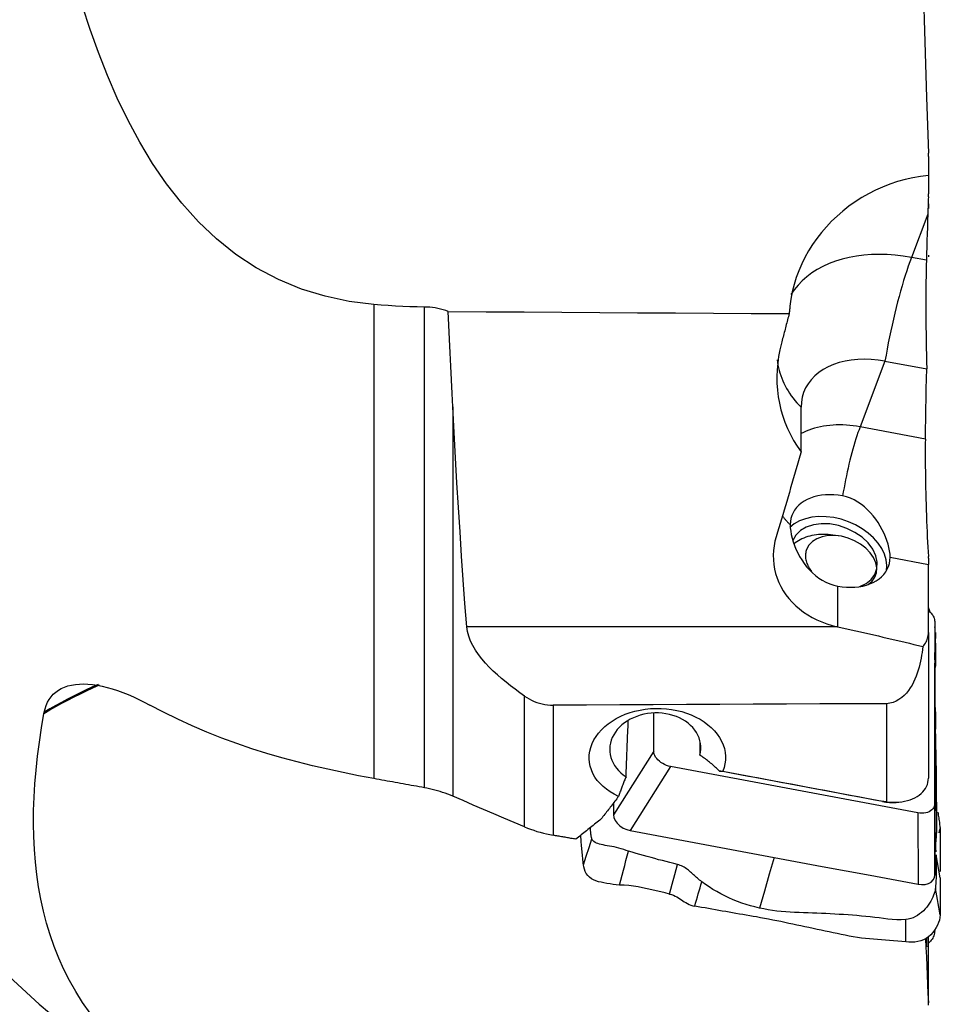
# Model space of a CAD drawing. Extents: x -28.8 to 56.1, y -41.7 to 52.1.
# Drawn here: x 18.8 to 40, y -26.7 to -4 of the extents above; entities that cross this region are included whole.
import ezdxf

# ---------------------------------------------------------------- set-up
doc = ezdxf.new("R2010")
doc.units = 0
doc.header["$MEASUREMENT"] = 0
doc.layers.add('1', color=4, linetype='CONTINUOUS')

msp = doc.modelspace()

# ---------------------------------------------------------------- linework, layer by layer
at = {"layer": '1'}
for p, q in [((39.776036, -7.610353), (39.776036, -8.032422)), ((39.761353, -8.503841), (39.384216, -9.49922)), ((39.728617, -9.56362), (39.384216, -9.49922)), ((27, -10.585937), (27, -21.513573)), ((28.161437, -21.724011), (28.161437, -10.642619)), ((38.774983, -11.890009), (38.201011, -13.404899)), ((38.774983, -11.890009), (39.736634, -12.069831)), ((28.8197, -12.943438), (28.8197, -21.921626)), ((36.842276, -13.979799), (36.842276, -12.951943)), ((39.705563, -13.686239), (38.201011, -13.404899)), ((37.706072, -15.916923), (37.575698, -15.899389)), ((38.894515, -16.411868), (39.776036, -16.576706)), ((39.776036, -16.435752), (39.776036, -16.576706)), ((39.776036, -18.146019), (39.776036, -16.576706)), ((37.686573, -18.015826), (37.686573, -17.075576)), ((39.920617, -17.889862), (39.920617, -22.08815)), ((39.920617, -17.889862), (39.923698, -18.853706)), ((37.678782, -18.014113), (29.138788, -18.014113)), ((39.776036, -18.146019), (39.776036, -21.50162)), ((39.923373, -18.752128), (39.923698, -18.606799)), ((30.466865, -22.623532), (30.466865, -19.609593)), ((31.13004, -19.821202), (31.13004, -22.81965)), ((38.809683, -19.786663), (38.809683, -22.048082)), ((33.446794, -20.877596), (33.446794, -20.012552)), ((33.446794, -20.877596), (32.519691, -22.352533)), ((34.50826, -20.684975), (34.50826, -20.972225)), ((33.833336, -21.234543), (32.906233, -22.70948)), ((39.534076, -22.300536), (33.833336, -21.234543)), ((38.717203, -22.041311), (34.956299, -21.338052)), ((38.733228, -22.03622), (38.717203, -22.041311)), ((39.090914, -22.055822), (39.133269, -22.050661)), ((39.920617, -22.08815), (39.923698, -23.737024)), ((39.534076, -22.300536), (39.537156, -23.94941)), ((39.776036, -26.694527), (39.776036, -25.159097))]:
    msp.add_line(p, q, dxfattribs=at)
for points in [[(39.530667, 1.887689, 0), (39.555483, 0.603814, 0), (39.584089, -0.679982, 0), (39.616222, -1.963704, 0), (39.651617, -3.247356, 0), (39.690012, -4.530945, 0), (39.731142, -5.814477, 0), (39.774744, -7.097956, 0)], [(27, -10.585937, 0), (26.430963, -10.513307, 0), (25.873675, -10.395541, 0), (25.328961, -10.229318, 0), (24.797826, -10.01095, 0), (24.290247, -9.742405, 0), (23.814841, -9.429482, 0), (23.370073, -9.074166, 0), (22.95424, -8.67881, 0), (22.570452, -8.251812, 0), (22.220058, -7.802237, 0), (21.899179, -7.332708, 0), (21.604569, -6.845427, 0), (21.33349, -6.342266, 0), (21.084495, -5.826835, 0), (20.857391, -5.304714, 0), (20.650062, -4.776749, 0), (20.460664, -4.243488, 0), (20.287697, -3.705396, 0)], [(39.776036, -7.171979, 0), (39.77601, -7.161403, 0), (39.77593, -7.150827, 0), (39.775799, -7.140251, 0), (39.775614, -7.129676, 0), (39.775377, -7.119101, 0), (39.775087, -7.108528, 0), (39.774744, -7.097956, 0)], [(39.776036, -7.171979, 0), (39.776036, -7.234604, 0), (39.776036, -7.297229, 0), (39.776036, -7.359853, 0), (39.776036, -7.422478, 0), (39.776036, -7.485103, 0), (39.776036, -7.547728, 0), (39.776036, -7.610353, 0)], [(39.776036, -7.610353, 0), (39.594908, -7.632037, 0), (39.41556, -7.663028, 0), (39.237969, -7.703206, 0), (39.06205, -7.752503, 0), (38.888725, -7.810623, 0), (38.719919, -7.876775, 0), (38.555726, -7.950645, 0), (38.396037, -8.032058, 0), (38.240825, -8.120966, 0), (38.090076, -8.217345, 0), (37.94429, -8.320847, 0), (37.804842, -8.430402, 0), (37.672041, -8.545561, 0), (37.545702, -8.666304, 0), (37.425782, -8.792593, 0), (37.312332, -8.924474, 0), (37.205422, -9.06198, 0), (37.106024, -9.2039, 0), (37.014722, -9.349358, 0), (36.931511, -9.498226, 0), (36.856372, -9.650415, 0), (36.789355, -9.806004, 0), (36.73062, -9.965065, 0), (36.680359, -10.127595, 0), (36.63909, -10.292599, 0), (36.607191, -10.459125, 0), (36.584793, -10.627196, 0)], [(39.774744, -8.106175, 0), (39.772786, -8.16273, 0), (39.770843, -8.219369, 0), (39.768914, -8.276093, 0), (39.767001, -8.332902, 0), (39.765103, -8.389797, 0), (39.76322, -8.446776, 0), (39.761353, -8.503841, 0)], [(39.774744, -8.106175, 0), (39.775086, -8.095628, 0), (39.775375, -8.085084, 0), (39.775612, -8.074544, 0), (39.775797, -8.064008, 0), (39.77593, -8.053475, 0), (39.776009, -8.042947, 0), (39.776036, -8.032422, 0)], [(39.774744, -8.26383, 0), (39.775085, -8.278731, 0), (39.775374, -8.293641, 0), (39.775612, -8.308559, 0), (39.775797, -8.323482, 0), (39.77593, -8.338409, 0), (39.776009, -8.35334, 0), (39.776036, -8.368272, 0)], [(39.761353, -8.503841, 0), (39.756457, -8.655236, 0), (39.751634, -8.806631, 0), (39.746883, -8.958028, 0), (39.742205, -9.109425, 0), (39.7376, -9.260822, 0), (39.733071, -9.412221, 0), (39.728617, -9.56362, 0)], [(39.384216, -9.49922, 0), (39.197641, -9.468615, 0), (39.011789, -9.446694, 0), (38.827384, -9.433544, 0), (38.645141, -9.429214, 0), (38.465767, -9.433722, 0), (38.28996, -9.447051, 0), (38.118401, -9.469148, 0), (37.951757, -9.499927, 0), (37.790675, -9.53927, 0), (37.63578, -9.587023, 0), (37.487674, -9.643001, 0), (37.346932, -9.706987, 0), (37.214099, -9.778733, 0), (37.089693, -9.857959, 0), (36.974196, -9.944357, 0), (36.868056, -10.037594, 0), (36.771686, -10.137306, 0), (36.685459, -10.243107, 0), (36.609712, -10.354585, 0)], [(39.384216, -9.49922, 0), (39.347736, -9.597813, 0), (39.311332, -9.70082, 0), (39.275081, -9.808025, 0), (39.239058, -9.919203, 0), (39.203339, -10.034122, 0), (39.167999, -10.15254, 0), (39.133112, -10.274211, 0), (39.09875, -10.398879, 0), (39.064987, -10.526283, 0), (39.031892, -10.656156, 0), (38.999535, -10.788227, 0), (38.967983, -10.922218, 0), (38.937303, -11.05785, 0), (38.907559, -11.194837, 0), (38.878814, -11.332894, 0), (38.851126, -11.471731, 0), (38.824555, -11.611057, 0), (38.799156, -11.75058, 0), (38.774983, -11.890009, 0)], [(39.776036, -9.445136, 0), (39.77601, -9.450977, 0), (39.77593, -9.456818, 0), (39.775799, -9.462659, 0), (39.775614, -9.4685, 0), (39.775377, -9.474341, 0), (39.775087, -9.480181, 0), (39.774744, -9.486021, 0)], [(39.728617, -9.56362, 0), (39.725482, -9.681203, 0), (39.722789, -9.80371, 0), (39.72054, -9.931111, 0), (39.718734, -10.063376, 0), (39.717371, -10.20055, 0), (39.716462, -10.34262, 0), (39.716017, -10.488898, 0), (39.71604, -10.637849, 0), (39.716523, -10.7893, 0), (39.717463, -10.943227, 0), (39.718862, -11.099653, 0), (39.720722, -11.258603, 0), (39.723046, -11.420056, 0), (39.72582, -11.582752, 0), (39.729016, -11.745429, 0), (39.732621, -11.907745, 0), (39.736634, -12.069831, 0)], [(28.161437, -10.642619, 0), (27.995202, -10.640151, 0), (27.829071, -10.635824, 0), (27.663045, -10.629626, 0), (27.497124, -10.621549, 0), (27.33131, -10.611582, 0), (27.165601, -10.599714, 0), (27, -10.585937, 0)], [(28.713541, -10.746939, 0), (28.655059, -10.726009, 0), (28.595829, -10.707293, 0), (28.535836, -10.69084, 0), (28.475063, -10.676699, 0), (28.41349, -10.664926, 0), (28.351149, -10.655618, 0), (28.288225, -10.648793, 0), (28.224921, -10.644458, 0), (28.161437, -10.642619, 0)], [(36.584793, -10.627196, 0), (36.582306, -10.651069, 0), (36.57982, -10.674943, 0), (36.577333, -10.698817, 0), (36.574847, -10.72269, 0), (36.57236, -10.746564, 0), (36.569873, -10.770438, 0), (36.567387, -10.794312, 0)], [(28.713541, -10.746939, 0), (29.58619, -10.752273, 0), (30.45884, -10.757515, 0), (31.33149, -10.762716, 0), (32.20414, -10.76793, 0), (33.07679, -10.773196, 0), (33.949439, -10.778478, 0), (34.822088, -10.78376, 0), (35.694738, -10.789039, 0), (36.567387, -10.794312, 0)], [(28.8197, -12.943438, 0), (28.804462, -12.633223, 0), (28.789241, -12.321813, 0), (28.774041, -12.009211, 0), (28.758866, -11.695419, 0), (28.743722, -11.380442, 0), (28.728612, -11.064281, 0), (28.713541, -10.746939, 0)], [(36.567387, -10.794312, 0), (36.558021, -10.83053, 0), (36.54865, -10.86673, 0), (36.539273, -10.902914, 0), (36.529891, -10.93908, 0), (36.520503, -10.975228, 0), (36.51111, -11.011359, 0), (36.501712, -11.047473, 0), (36.492308, -11.083569, 0), (36.482899, -11.119647, 0), (36.473485, -11.155707, 0), (36.464066, -11.191749, 0), (36.454641, -11.227774, 0), (36.445211, -11.26378, 0), (36.435776, -11.299769, 0), (36.426335, -11.335739, 0), (36.41689, -11.371692, 0), (36.407439, -11.407626, 0), (36.397983, -11.443542, 0), (36.388521, -11.47944, 0)], [(36.388521, -11.47944, 0), (36.352072, -11.632711, 0), (36.323475, -11.786171, 0), (36.302681, -11.939814, 0), (36.289641, -12.09363, 0), (36.284337, -12.247617, 0), (36.286898, -12.401779, 0), (36.297486, -12.556076, 0), (36.316159, -12.709618, 0), (36.342756, -12.860924, 0), (36.37719, -13.009833, 0), (36.419521, -13.156418, 0), (36.46982, -13.300675, 0), (36.528169, -13.442616, 0), (36.594801, -13.582286, 0), (36.669543, -13.718866, 0), (36.752047, -13.851438, 0), (36.842276, -13.979799, 0)], [(36.291806, -11.857691, 0), (36.299207, -11.9193, 0), (36.309094, -11.980736, 0), (36.321459, -12.041951, 0), (36.336293, -12.102894, 0), (36.353584, -12.163517, 0), (36.373317, -12.22377, 0), (36.395477, -12.283606, 0), (36.420046, -12.342976, 0), (36.447004, -12.401831, 0), (36.47633, -12.460126, 0), (36.507999, -12.517812, 0), (36.541986, -12.574843, 0), (36.578264, -12.631174, 0), (36.616804, -12.686758, 0), (36.657574, -12.741552, 0), (36.700542, -12.79551, 0), (36.745673, -12.84859, 0), (36.79293, -12.900748, 0), (36.842276, -12.951943, 0)], [(38.774983, -11.890009, 0), (38.615381, -11.865027, 0), (38.45687, -11.849937, 0), (38.300531, -11.844844, 0), (38.147434, -11.849783, 0), (37.998623, -11.864719, 0), (37.855116, -11.889551, 0), (37.717892, -11.924108, 0), (37.58789, -11.968156, 0), (37.465996, -12.021392, 0), (37.353044, -12.083454, 0), (37.249806, -12.153918, 0), (37.156986, -12.232301, 0), (37.075218, -12.318069, 0), (37.005062, -12.410635, 0), (36.946996, -12.509369, 0), (36.901417, -12.613594, 0), (36.868636, -12.722599, 0), (36.848877, -12.835639, 0), (36.842276, -12.951943, 0)], [(39.705563, -13.686239, 0), (39.709403, -13.45532, 0), (39.713446, -13.224403, 0), (39.717689, -12.993486, 0), (39.722132, -12.762571, 0), (39.726772, -12.531657, 0), (39.731607, -12.300743, 0), (39.736634, -12.069831, 0)], [(29.138788, -18.014113, 0), (29.097787, -17.47764, 0), (29.058183, -16.934369, 0), (29.019969, -16.384335, 0), (28.983139, -15.827573, 0), (28.947689, -15.264118, 0), (28.913617, -14.693983, 0), (28.880926, -14.117162, 0), (28.84962, -13.53365, 0), (28.8197, -12.943438, 0)], [(38.201011, -13.404899, 0), (38.121725, -13.391272, 0), (38.042573, -13.380063, 0), (37.963688, -13.371293, 0), (37.885203, -13.364976, 0), (37.807249, -13.361122, 0), (37.729958, -13.359738, 0), (37.65346, -13.360827, 0), (37.577884, -13.364386, 0), (37.503357, -13.37041, 0), (37.430005, -13.378888, 0), (37.35795, -13.389806, 0), (37.287315, -13.403146, 0), (37.218219, -13.418885, 0), (37.150777, -13.436997, 0), (37.085103, -13.457451, 0), (37.021308, -13.480213, 0), (36.959499, -13.505244, 0), (36.89978, -13.532503, 0), (36.842252, -13.561943, 0)], [(38.201011, -13.404899, 0), (38.176769, -13.470462, 0), (38.152581, -13.539041, 0), (38.128501, -13.610485, 0), (38.104582, -13.684634, 0), (38.080877, -13.761324, 0), (38.057439, -13.840384, 0), (38.03432, -13.92164, 0), (38.011571, -14.004909, 0), (37.989243, -14.090008, 0), (37.967386, -14.176747, 0), (37.946048, -14.264933, 0), (37.925276, -14.354371, 0), (37.905117, -14.444862, 0), (37.885615, -14.536204, 0), (37.866814, -14.628196, 0), (37.848756, -14.720632, 0), (37.83148, -14.813307, 0), (37.815025, -14.906015, 0), (37.799428, -14.99855, 0)], [(39.705563, -13.686239, 0), (39.704308, -13.779458, 0), (39.703472, -13.878515, 0), (39.703068, -13.982344, 0), (39.703094, -14.089939, 0), (39.703545, -14.201331, 0), (39.704422, -14.316531, 0), (39.70573, -14.435713, 0), (39.707459, -14.557941, 0), (39.709593, -14.681991, 0), (39.712117, -14.807371, 0), (39.71503, -14.934101, 0), (39.718332, -15.062252, 0), (39.722023, -15.191678, 0), (39.726065, -15.321054, 0), (39.730416, -15.449119, 0), (39.735068, -15.575764, 0), (39.740018, -15.701015, 0), (39.74527, -15.824876, 0), (39.750796, -15.946664, 0), (39.756533, -16.06499, 0), (39.762435, -16.178951, 0), (39.768505, -16.288741, 0), (39.774744, -16.394323, 0)], [(36.842276, -13.979799, 0), (36.812381, -14.08479, 0), (36.782448, -14.189573, 0), (36.752478, -14.294144, 0), (36.722472, -14.398503, 0), (36.692429, -14.502647, 0), (36.662351, -14.606576, 0), (36.632238, -14.710288, 0), (36.602091, -14.81378, 0), (36.571909, -14.917053, 0), (36.541693, -15.020104, 0), (36.511444, -15.122931, 0), (36.481162, -15.225534, 0), (36.450847, -15.32791, 0), (36.420501, -15.430058, 0), (36.390123, -15.531977, 0), (36.359714, -15.633665, 0), (36.329274, -15.73512, 0), (36.298804, -15.836342, 0), (36.268304, -15.937328, 0)], [(37.799428, -14.99855, 0), (37.699677, -14.982936, 0), (37.600607, -14.973505, 0), (37.502896, -14.970322, 0), (37.40721, -14.973408, 0), (37.314203, -14.982743, 0), (37.224511, -14.998263, 0), (37.138747, -15.019862, 0), (37.057495, -15.047391, 0), (36.981311, -15.080664, 0), (36.910717, -15.119453, 0), (36.846192, -15.163492, 0), (36.78818, -15.212482, 0), (36.737075, -15.266087, 0), (36.693227, -15.323941, 0), (36.656936, -15.385649, 0), (36.628449, -15.45079, 0), (36.607961, -15.518918, 0), (36.595612, -15.589568, 0), (36.591487, -15.662258, 0)], [(38.894515, -16.411868, 0), (38.891519, -16.340899, 0), (38.882619, -16.266628, 0), (38.867921, -16.189142, 0), (38.847439, -16.108625, 0), (38.82151, -16.026338, 0), (38.790508, -15.943475, 0), (38.754518, -15.860222, 0), (38.713497, -15.776726, 0), (38.667948, -15.694226, 0), (38.618173, -15.613567, 0), (38.564071, -15.53487, 0), (38.505442, -15.458361, 0), (38.442656, -15.385077, 0), (38.376079, -15.315983, 0), (38.305564, -15.251503, 0), (38.230748, -15.191994, 0), (38.151213, -15.138007, 0), (38.067768, -15.090788, 0), (37.981385, -15.051557, 0), (37.892009, -15.020683, 0), (37.799428, -14.99855, 0)], [(36.412461, -15.457011, 0), (36.420614, -15.468329, 0), (36.428912, -15.479595, 0), (36.437355, -15.490808, 0), (36.445942, -15.501966, 0), (36.454671, -15.51307, 0), (36.463543, -15.524118, 0), (36.472557, -15.535109, 0), (36.481711, -15.546043, 0), (36.491006, -15.556918, 0), (36.50044, -15.567733, 0), (36.510012, -15.578489, 0), (36.519723, -15.589183, 0), (36.52957, -15.599815, 0), (36.539554, -15.610385, 0), (36.549673, -15.62089, 0), (36.559926, -15.631331, 0), (36.570314, -15.641707, 0), (36.580834, -15.652016, 0), (36.591487, -15.662258, 0)], [(38.807488, -16.727123, 0), (38.817217, -16.602327, 0), (38.802399, -16.473209, 0), (38.763336, -16.342394, 0), (38.700822, -16.212538, 0), (38.616128, -16.086283, 0), (38.510974, -15.966192, 0), (38.387498, -15.854708, 0), (38.248209, -15.754095, 0), (38.095938, -15.666399, 0), (37.933779, -15.593401, 0), (37.765028, -15.536586, 0), (37.593115, -15.497107, 0), (37.421532, -15.475767, 0), (37.253768, -15.473, 0), (37.093231, -15.488862, 0), (36.943185, -15.52303, 0), (36.806677, -15.574811, 0), (36.686484, -15.643152, 0), (36.585047, -15.726664, 0)], [(38.192371, -17.088406, 0), (38.340837, -17.01832, 0), (38.459709, -16.922798, 0), (38.544179, -16.805706, 0), (38.590828, -16.671781, 0), (38.59777, -16.526441, 0), (38.564724, -16.375567, 0), (38.493026, -16.225263, 0), (38.385577, -16.08161, 0), (38.246725, -15.950421, 0), (38.082088, -15.837003, 0), (37.898327, -15.745944, 0), (37.702876, -15.68093, 0), (37.503643, -15.644591, 0), (37.308689, -15.638396, 0), (37.125903, -15.662597, 0), (36.962678, -15.716214, 0), (36.82562, -15.797078, 0), (36.720274, -15.901917, 0), (36.650901, -16.02649, 0)], [(36.591487, -15.662258, 0), (36.594311, -15.733661, 0), (36.602707, -15.809016, 0), (36.61658, -15.888101, 0), (36.635942, -15.970506, 0), (36.660538, -16.054754, 0), (36.690111, -16.139521, 0), (36.724699, -16.224531, 0), (36.764355, -16.309317, 0), (36.808744, -16.392653, 0), (36.857747, -16.47381, 0), (36.911577, -16.552655, 0), (36.97047, -16.628897, 0), (37.033976, -16.701418, 0), (37.101662, -16.769235, 0), (37.1736, -16.832049, 0), (37.250037, -16.889603, 0), (37.331222, -16.941475, 0), (37.416155, -16.986652, 0), (37.503691, -17.024169, 0), (37.593791, -17.053881, 0), (37.686573, -17.075576, 0)], [(37.575617, -15.899378, 0), (37.519519, -15.892806, 0), (37.46373, -15.888215, 0), (37.408372, -15.885614, 0), (37.353564, -15.885009, 0), (37.299427, -15.886401, 0), (37.246079, -15.889788, 0), (37.193634, -15.895161, 0), (37.142208, -15.902509, 0), (37.091912, -15.911817, 0), (37.042856, -15.923063, 0), (36.995146, -15.936224, 0), (36.948886, -15.95127, 0), (36.904178, -15.96817, 0), (36.861118, -15.986886, 0), (36.8198, -16.007377, 0), (36.780313, -16.0296, 0), (36.742745, -16.053505, 0), (36.707176, -16.07904, 0), (36.673684, -16.106151, 0)], [(36.268304, -15.937328, 0), (36.240092, -16.043524, 0), (36.219555, -16.15001, 0), (36.206602, -16.256776, 0), (36.201182, -16.363812, 0), (36.203399, -16.471145, 0), (36.21338, -16.578504, 0), (36.231006, -16.684327, 0), (36.25614, -16.788238, 0), (36.288761, -16.89026, 0), (36.328934, -16.990484, 0), (36.376743, -17.088773, 0), (36.43176, -17.184206, 0), (36.493528, -17.27589, 0), (36.561828, -17.363669, 0), (36.636685, -17.447585, 0), (36.718175, -17.527664, 0), (36.806225, -17.603675, 0), (36.899575, -17.674482, 0), (36.9977, -17.739823, 0), (37.100547, -17.799782, 0), (37.208164, -17.854333, 0), (37.320606, -17.903421, 0), (37.436931, -17.946583, 0), (37.556385, -17.9835, 0), (37.678782, -18.014113, 0)], [(38.388691, -17.041149, 0), (38.477955, -16.964382, 0), (38.541762, -16.87216, 0), (38.577836, -16.767774, 0), (38.584891, -16.654948, 0), (38.562673, -16.537708, 0), (38.511976, -16.420237, 0), (38.434608, -16.306726, 0), (38.333331, -16.201225, 0), (38.211758, -16.107499, 0), (38.074225, -16.028891, 0), (37.925641, -15.968207, 0), (37.771307, -15.927611, 0), (37.61673, -15.908552, 0), (37.467424, -15.91171, 0), (37.328717, -15.936972, 0), (37.205558, -15.983437, 0), (37.102341, -16.049447, 0), (37.022748, -16.132647, 0), (36.969621, -16.230069, 0)], [(36.969621, -16.230069, 0), (36.961163, -16.254785, 0), (36.954309, -16.280053, 0), (36.949072, -16.305823, 0), (36.945463, -16.332042, 0), (36.943488, -16.358659, 0), (36.943152, -16.38562, 0), (36.944455, -16.412872, 0), (36.947395, -16.44036, 0), (36.951965, -16.46803, 0), (36.958158, -16.495826, 0), (36.96596, -16.523692, 0), (36.975355, -16.551574, 0), (36.986326, -16.579414, 0), (36.99885, -16.607159, 0), (37.012902, -16.634752, 0), (37.028454, -16.662139, 0), (37.045475, -16.689264, 0), (37.063932, -16.716074, 0), (37.083786, -16.742515, 0)], [(37.686573, -17.075576, 0), (37.786324, -17.09119, 0), (37.885394, -17.100621, 0), (37.983105, -17.103804, 0), (38.078791, -17.100718, 0), (38.171798, -17.091383, 0), (38.26149, -17.075863, 0), (38.347255, -17.054264, 0), (38.428506, -17.026735, 0), (38.50469, -16.993462, 0), (38.575285, -16.954673, 0), (38.639809, -16.910634, 0), (38.697821, -16.861644, 0), (38.748926, -16.808039, 0), (38.792774, -16.750185, 0), (38.829065, -16.688477, 0), (38.857552, -16.623336, 0), (38.87804, -16.555208, 0), (38.890389, -16.484558, 0), (38.894515, -16.411868, 0)], [(39.776036, -16.435752, 0), (39.77602, -16.431223, 0), (39.775972, -16.426674, 0), (39.775892, -16.422104, 0), (39.77578, -16.417514, 0), (39.775636, -16.412903, 0), (39.77546, -16.408276, 0), (39.775253, -16.403635, 0), (39.775014, -16.398984, 0), (39.774744, -16.394323, 0)], [(39.772728, -17.638294, 0), (39.79694, -17.658029, 0), (39.819353, -17.678845, 0), (39.839826, -17.700607, 0), (39.858237, -17.723165, 0), (39.874469, -17.746367, 0), (39.888401, -17.770063, 0), (39.899911, -17.794069, 0), (39.908921, -17.818174, 0), (39.915397, -17.842255, 0), (39.919307, -17.866191, 0), (39.920617, -17.889862, 0)], [(39.813611, -17.673883, 0), (39.801087, -17.634087, 0), (39.788562, -17.59429, 0), (39.776038, -17.554494, 0)], [(30.466865, -19.609593, 0), (30.358417, -19.533115, 0), (30.251489, -19.454886, 0), (30.146355, -19.37483, 0), (30.04329, -19.292872, 0), (29.942538, -19.20889, 0), (29.844297, -19.122604, 0), (29.748907, -19.033801, 0), (29.657178, -18.942633, 0), (29.569977, -18.849332, 0), (29.487783, -18.753712, 0), (29.411344, -18.655376, 0), (29.34147, -18.55394, 0), (29.279017, -18.449064, 0), (29.225932, -18.341767, 0), (29.184057, -18.233309, 0), (29.154607, -18.123825, 0), (29.138788, -18.014113, 0)], [(37.678782, -18.014113, 0), (37.679894, -18.014359, 0), (37.681007, -18.014605, 0), (37.68212, -18.01485, 0), (37.683233, -18.015095, 0), (37.684346, -18.015339, 0), (37.68546, -18.015583, 0), (37.686573, -18.015826, 0)], [(37.686573, -18.015826, 0), (37.791167, -18.038721, 0), (37.895634, -18.061733, 0), (37.999969, -18.084859, 0), (38.104166, -18.108099, 0), (38.208221, -18.131451, 0), (38.312128, -18.154915, 0), (38.415883, -18.178489, 0), (38.519479, -18.202172, 0), (38.622912, -18.225963, 0), (38.726176, -18.249861, 0), (38.829268, -18.273864, 0), (38.93218, -18.297972, 0), (39.034909, -18.322182, 0), (39.137448, -18.346495, 0), (39.239794, -18.370908, 0), (39.341941, -18.395421, 0), (39.443883, -18.420032, 0), (39.545616, -18.44474, 0), (39.647135, -18.469543, 0)], [(39.647135, -18.469543, 0), (39.669195, -18.444657, 0), (39.68929, -18.41866, 0), (39.707295, -18.39174, 0), (39.723212, -18.363937, 0), (39.737071, -18.33523, 0), (39.748873, -18.305614, 0), (39.758586, -18.275099, 0), (39.766184, -18.243778, 0), (39.771641, -18.211755, 0), (39.774933, -18.179134, 0), (39.776036, -18.146019, 0)], [(39.928211, -18.038027, 0), (39.925813, -18.030407, 0), (39.923414, -18.022787, 0), (39.921016, -18.015167, 0)], [(39.942972, -18.142128, 0), (39.939748, -18.180355, 0), (39.937442, -18.221694, 0), (39.936022, -18.265847, 0), (39.935419, -18.31243, 0), (39.93547, -18.360853, 0), (39.935929, -18.410398, 0), (39.936491, -18.460273, 0), (39.937008, -18.510086, 0), (39.937461, -18.559786, 0), (39.937828, -18.609381, 0), (39.938077, -18.658884, 0), (39.938117, -18.708309, 0), (39.937833, -18.757669, 0), (39.937221, -18.806963, 0), (39.936469, -18.856163, 0), (39.935778, -18.905238, 0), (39.935293, -18.954166, 0)], [(39.647135, -18.469543, 0), (39.639137, -18.536232, 0), (39.629893, -18.603494, 0), (39.619251, -18.671315, 0), (39.607056, -18.739679, 0), (39.593154, -18.808571, 0), (39.577392, -18.877963, 0), (39.559649, -18.947566, 0), (39.539696, -19.017115, 0), (39.517275, -19.086421, 0), (39.492126, -19.155296, 0), (39.463989, -19.223553, 0), (39.432631, -19.29092, 0), (39.397902, -19.356674, 0), (39.359436, -19.420469, 0), (39.316818, -19.482028, 0), (39.269476, -19.540975, 0), (39.217053, -19.596469, 0), (39.159998, -19.646889, 0), (39.097903, -19.691497, 0), (39.030831, -19.729121, 0), (38.960349, -19.758009, 0), (38.886359, -19.777494, 0), (38.809683, -19.786663, 0)], [(39.923698, -18.776565, 0), (39.923698, -18.719977, 0), (39.923698, -18.663388, 0), (39.923698, -18.606799, 0)], [(39.923698, -21.295365, 0), (39.923698, -20.481479, 0), (39.923698, -19.667592, 0), (39.923698, -18.853706, 0)], [(39.937105, -19.976974, 0), (39.934404, -19.763141, 0), (39.931714, -19.549682, 0), (39.929034, -19.336597, 0), (39.926366, -19.123886, 0), (39.923709, -18.911549, 0)], [(19.396935, -20.009939, 0), (19.532675, -19.931242, 0), (19.670033, -19.853891, 0), (19.808985, -19.777901, 0), (19.949507, -19.703288, 0), (20.091575, -19.630068, 0), (20.235167, -19.558254, 0), (20.380257, -19.487862, 0), (20.526824, -19.418908, 0), (20.674842, -19.351407, 0)], [(19.401877, -19.983735, 0), (19.421541, -19.902543, 0), (19.447316, -19.826348, 0), (19.479177, -19.755102, 0), (19.517109, -19.688763, 0), (19.561207, -19.627366, 0), (19.611613, -19.57102, 0), (19.667956, -19.520276, 0), (19.729681, -19.475598, 0), (19.796825, -19.436887, 0), (19.869455, -19.404123, 0), (19.947693, -19.377288, 0), (20.03161, -19.356487, 0), (20.120391, -19.341991, 0), (20.21332, -19.333824, 0), (20.310378, -19.331845, 0), (20.411646, -19.336016, 0), (20.51724, -19.346345, 0), (20.627102, -19.362824, 0), (20.73993, -19.385209, 0), (20.854906, -19.413188, 0), (20.972101, -19.446625, 0), (21.091563, -19.485422, 0), (21.213341, -19.529541, 0), (21.336919, -19.578742, 0), (21.460867, -19.632336, 0), (21.584927, -19.690061, 0), (21.709175, -19.751856, 0), (21.833624, -19.817646, 0)], [(20.643244, -19.340826, 0), (20.499588, -19.406904, 0), (20.357313, -19.474354, 0), (20.216441, -19.543162, 0), (20.076993, -19.613314, 0), (19.938992, -19.684795, 0), (19.802458, -19.757593, 0), (19.667414, -19.831692, 0), (19.533882, -19.907079, 0), (19.401884, -19.98374, 0)], [(30.466865, -19.609593, 0), (30.52039, -19.64474, 0), (30.57556, -19.677064, 0), (30.632416, -19.706497, 0), (30.691096, -19.73298, 0), (30.751399, -19.756312, 0), (30.81295, -19.776242, 0), (30.875169, -19.792577, 0), (30.937983, -19.805271, 0), (31.001397, -19.814294, 0), (31.065414, -19.819615, 0), (31.13004, -19.821202, 0)], [(27, -21.513573, 0), (26.644713, -21.446708, 0), (26.290202, -21.375367, 0), (25.936553, -21.299055, 0), (25.583852, -21.217279, 0), (25.232193, -21.1295, 0), (24.881676, -21.035135, 0), (24.532403, -20.933597, 0), (24.184477, -20.8243, 0), (23.837999, -20.706651, 0), (23.492946, -20.58002, 0), (23.149692, -20.443985, 0), (22.810642, -20.299062, 0), (22.478315, -20.146249, 0), (22.152684, -19.985729, 0), (21.833624, -19.817646, 0)], [(38.809683, -19.786663, 0), (38.041719, -19.790139, 0), (37.273755, -19.793609, 0), (36.50579, -19.797075, 0), (35.737826, -19.800536, 0), (34.969862, -19.803992, 0), (34.201898, -19.807444, 0), (33.433933, -19.81089, 0), (32.665969, -19.814332, 0), (31.898005, -19.81777, 0), (31.13004, -19.821202, 0)], [(32.636645, -21.925295, 0), (32.538761, -21.87574, 0), (32.446494, -21.820766, 0), (32.36014, -21.760347, 0), (32.281256, -21.695485, 0), (32.21033, -21.626637, 0), (32.147416, -21.553733, 0), (32.092619, -21.4767, 0), (32.046702, -21.396543, 0), (32.010326, -21.314309, 0), (31.983448, -21.229985, 0), (31.966064, -21.143548, 0), (31.958461, -21.055674, 0), (31.960767, -20.967945, 0), (31.972845, -20.880492, 0), (31.994741, -20.793193, 0), (32.026378, -20.706789, 0), (32.067209, -20.622706, 0), (32.116921, -20.541248, 0), (32.17548, -20.462434, 0), (32.242778, -20.386593, 0), (32.317742, -20.314935, 0), (32.399606, -20.248052, 0), (32.488428, -20.185837, 0), (32.584175, -20.128426, 0), (32.685264, -20.076787, 0), (32.790762, -20.031295, 0), (32.900647, -19.99197, 0), (33.014925, -19.958851, 0), (33.132275, -19.932321, 0), (33.251262, -19.91272, 0), (33.37172, -19.900024, 0), (33.493577, -19.894228, 0), (33.616279, -19.895442, 0), (33.737719, -19.903655, 0), (33.857471, -19.918738, 0), (33.975551, -19.940651, 0), (34.091862, -19.969485, 0), (34.204705, -20.004867, 0), (34.312888, -20.046335, 0), (34.416377, -20.093794, 0), (34.515243, -20.147349, 0), (34.608538, -20.206573, 0), (34.694736, -20.270452, 0), (34.773664, -20.338776, 0), (34.845255, -20.411547, 0), (34.909283, -20.488606, 0), (34.964585, -20.568666, 0), (35.010736, -20.650947, 0), (35.047789, -20.735461, 0), (35.07561, -20.82225, 0), (35.093708, -20.91, 0), (35.101905, -20.997602, 0), (35.100285, -21.085069, 0), (35.088756, -21.172303, 0), (35.067476, -21.258445, 0), (35.036646, -21.342551, 0)], [(20.460664, -26.919866, 0), (20.287697, -26.67429, 0), (20.129826, -26.424613, 0), (19.986096, -26.170866, 0), (19.855631, -25.913066, 0), (19.737787, -25.651219, 0), (19.632022, -25.38527, 0), (19.538002, -25.115734, 0), (19.455477, -24.843374, 0), (19.383934, -24.568267, 0), (19.322824, -24.290268, 0), (19.271768, -24.009211, 0), (19.230421, -23.724958, 0), (19.198441, -23.437369, 0), (19.175484, -23.146308, 0), (19.161271, -22.851625, 0), (19.155604, -22.553161, 0), (19.158286, -22.250757, 0), (19.169121, -21.944252, 0), (19.187912, -21.633487, 0), (19.214492, -21.318304, 0), (19.248767, -20.998531, 0), (19.290655, -20.673995, 0), (19.340072, -20.344522, 0), (19.396935, -20.009939, 0)], [(19.396935, -20.009939, 0), (19.3973, -20.007914, 0), (19.397668, -20.00589, 0), (19.398038, -20.003869, 0), (19.398411, -20.001848, 0), (19.398787, -19.99983, 0), (19.399165, -19.997813, 0), (19.399545, -19.995798, 0), (19.399929, -19.993784, 0), (19.400314, -19.991772, 0), (19.400703, -19.989762, 0), (19.401094, -19.987753, 0), (19.401488, -19.985746, 0), (19.401884, -19.98374, 0)], [(34.50826, -20.972225, 0), (34.522776, -20.906247, 0), (34.530507, -20.8395, 0), (34.531367, -20.772813, 0), (34.525322, -20.706813, 0), (34.512421, -20.641416, 0), (34.492571, -20.576692, 0), (34.465969, -20.513583, 0), (34.432749, -20.452505, 0), (34.393282, -20.393965, 0), (34.347975, -20.338538, 0), (34.297074, -20.28644, 0), (34.240508, -20.237611, 0), (34.178562, -20.192397, 0), (34.112353, -20.151601, 0), (34.042195, -20.115361, 0), (33.96808, -20.083685, 0), (33.890219, -20.056699, 0), (33.8099, -20.034883, 0), (33.727868, -20.018378, 0), (33.643977, -20.007131, 0), (33.55845, -20.001234, 0), (33.472758, -20.000822, 0), (33.387601, -20.005823, 0), (33.302979, -20.016197, 0), (33.219012, -20.032002, 0), (33.136894, -20.05304, 0), (33.057562, -20.079029, 0), (32.981013, -20.109922, 0), (32.90757, -20.145626, 0), (32.837883, -20.18583, 0), (32.7729, -20.229955, 0), (32.712639, -20.277963, 0), (32.657109, -20.329841, 0), (32.606925, -20.385099, 0), (32.562889, -20.442807, 0), (32.52492, -20.502938, 0), (32.49308, -20.565519, 0), (32.467655, -20.629928, 0), (32.448963, -20.695371, 0), (32.437119, -20.761419, 0), (32.432072, -20.828198, 0), (32.433939, -20.895374, 0), (32.442668, -20.96167, 0), (32.458152, -21.026862, 0), (32.480437, -21.090947, 0), (32.509496, -21.153731, 0), (32.544833, -21.214068, 0), (32.586248, -21.271662, 0), (32.633637, -21.326416, 0), (32.687035, -21.37824, 0), (32.745568, -21.426213, 0), (32.808656, -21.469928, 0)], [(32.808656, -21.469928, 0), (32.811305, -21.40272, 0), (32.813962, -21.335459, 0), (32.816625, -21.268145, 0), (32.819296, -21.20078, 0), (32.821975, -21.133363, 0), (32.82466, -21.065896, 0), (32.827352, -20.99838, 0), (32.830052, -20.930814, 0), (32.832758, -20.863201, 0), (32.835472, -20.79554, 0), (32.838192, -20.727832, 0), (32.840919, -20.660078, 0), (32.843654, -20.592279, 0), (32.846395, -20.524436, 0), (32.849143, -20.456549, 0), (32.851898, -20.388619, 0), (32.854659, -20.320646, 0), (32.857428, -20.252632, 0), (32.860203, -20.184577, 0)], [(39.937142, -19.978221, 0), (39.937883, -20.067123, 0), (39.938107, -20.156384, 0), (39.937232, -20.245901, 0), (39.935849, -20.335779, 0), (39.935131, -20.426215, 0), (39.935849, -20.517329, 0), (39.938218, -20.609122, 0), (39.940704, -20.701363, 0), (39.94302, -20.794002, 0), (39.945159, -20.887037, 0), (39.947127, -20.980465, 0), (39.948934, -21.074285, 0), (39.950584, -21.168494, 0), (39.95207, -21.263088, 0), (39.953373, -21.35806, 0), (39.954371, -21.45339, 0), (39.954874, -21.549047, 0), (39.954915, -21.644814, 0), (39.955193, -21.739006, 0), (39.955794, -21.831071, 0), (39.956622, -21.92095, 0), (39.957649, -22.008555, 0), (39.95885, -22.093795, 0), (39.960165, -22.176559, 0), (39.961513, -22.256731, 0)], [(33.833336, -21.234543, 0), (33.786666, -21.223723, 0), (33.740743, -21.208928, 0), (33.696197, -21.19038, 0), (33.653652, -21.168306, 0), (33.613703, -21.143032, 0), (33.576939, -21.114954, 0), (33.543941, -21.08447, 0), (33.515172, -21.052014, 0), (33.491013, -21.018058, 0), (33.471843, -20.983088, 0), (33.457996, -20.947728, 0), (33.449612, -20.912437, 0), (33.446794, -20.877596, 0)], [(34.956299, -21.338052, 0), (34.935809, -21.316948, 0), (34.914941, -21.29602, 0), (34.893703, -21.275273, 0), (34.8721, -21.254713, 0), (34.850137, -21.234344, 0), (34.82782, -21.214173, 0), (34.805154, -21.194205, 0), (34.782147, -21.174444, 0), (34.758803, -21.154896, 0), (34.73513, -21.135566, 0), (34.711132, -21.11646, 0), (34.686817, -21.097581, 0), (34.662191, -21.078936, 0), (34.637259, -21.060528, 0), (34.612029, -21.042363, 0), (34.586508, -21.024446, 0), (34.560701, -21.006781, 0), (34.534616, -20.989372, 0), (34.50826, -20.972225, 0)], [(39.923698, -23.737024, 0), (39.923698, -22.923137, 0), (39.923698, -22.109251, 0), (39.923698, -21.295365, 0)], [(39.961513, -22.256731, 0), (39.948908, -21.936276, 0), (39.936303, -21.61582, 0), (39.923698, -21.295365, 0)], [(28.161437, -21.724011, 0), (28.100318, -21.712995, 0), (28.039199, -21.701972, 0), (27.978078, -21.690942, 0), (27.916956, -21.679906, 0), (27.855833, -21.668863, 0), (27.794709, -21.657814, 0), (27.733583, -21.646758, 0), (27.672457, -21.635696, 0), (27.611329, -21.624626, 0), (27.550201, -21.613551, 0), (27.489071, -21.602468, 0), (27.427941, -21.59138, 0), (27.366809, -21.580284, 0), (27.305677, -21.569182, 0), (27.244543, -21.558073, 0), (27.183409, -21.546958, 0), (27.122273, -21.535837, 0), (27.061137, -21.524708, 0), (27, -21.513573, 0)], [(32.808656, -21.469928, 0), (32.798716, -21.493625, 0), (32.788866, -21.517375, 0), (32.779108, -21.541173, 0), (32.769442, -21.565017, 0), (32.75987, -21.588901, 0), (32.750394, -21.612821, 0), (32.741016, -21.636774, 0), (32.731737, -21.660756, 0), (32.722559, -21.684763, 0), (32.713483, -21.70879, 0), (32.704511, -21.732833, 0), (32.695644, -21.75689, 0), (32.686884, -21.780954, 0), (32.678232, -21.805024, 0), (32.669689, -21.829093, 0), (32.661258, -21.853159, 0), (32.65294, -21.877218, 0), (32.644735, -21.901264, 0), (32.636645, -21.925295, 0)], [(34.956299, -21.338052, 0), (34.960681, -21.338328, 0), (34.965046, -21.3386, 0), (34.969394, -21.338867, 0), (34.973725, -21.33913, 0), (34.97804, -21.339388, 0), (34.982337, -21.339643, 0), (34.986618, -21.339893, 0), (34.990882, -21.340138, 0), (34.995128, -21.340379, 0), (34.999358, -21.340616, 0), (35.00357, -21.340849, 0), (35.007766, -21.341077, 0), (35.011944, -21.3413, 0), (35.016104, -21.34152, 0), (35.020248, -21.341735, 0), (35.024373, -21.341945, 0), (35.028482, -21.342151, 0), (35.032573, -21.342353, 0), (35.036646, -21.342551, 0)], [(35.036646, -21.342551, 0), (35.235034, -21.379649, 0), (35.432999, -21.416683, 0), (35.630541, -21.453651, 0), (35.82766, -21.490555, 0), (36.024355, -21.527393, 0), (36.220625, -21.564166, 0), (36.41647, -21.600873, 0), (36.611889, -21.637515, 0), (36.806882, -21.674092, 0), (37.001448, -21.710602, 0), (37.195586, -21.747047, 0), (37.389296, -21.783426, 0), (37.582577, -21.819738, 0), (37.775429, -21.855985, 0), (37.967851, -21.892165, 0), (38.159842, -21.928278, 0), (38.351402, -21.964326, 0), (38.542531, -22.000306, 0), (38.733228, -22.03622, 0)], [(38.809683, -22.048082, 0), (38.881841, -22.055346, 0), (38.953592, -22.058876, 0), (39.024842, -22.058631, 0), (39.094581, -22.054599, 0), (39.162367, -22.046844, 0), (39.228133, -22.035401, 0), (39.291862, -22.020252, 0), (39.353101, -22.001457, 0), (39.411081, -21.979255, 0), (39.465505, -21.953797, 0), (39.516425, -21.925085, 0), (39.563772, -21.89309, 0), (39.606964, -21.858176, 0), (39.645495, -21.820735, 0), (39.679301, -21.780907, 0), (39.708367, -21.738695, 0), (39.732553, -21.694149, 0), (39.751552, -21.647816, 0), (39.765118, -21.600271, 0), (39.773295, -21.551544, 0), (39.776036, -21.50162, 0)], [(28.8197, -21.921626, 0), (28.761248, -21.897362, 0), (28.702242, -21.874279, 0), (28.642977, -21.852488, 0), (28.583529, -21.832001, 0), (28.523867, -21.81279, 0), (28.463992, -21.794843, 0), (28.403905, -21.778153, 0), (28.343607, -21.762721, 0), (28.283097, -21.748551, 0), (28.222374, -21.735647, 0), (28.161437, -21.724011, 0)], [(14.879901, -21.874097, 0), (15.467709, -22.602148, 0), (16.066223, -23.321157, 0), (16.674699, -24.031862, 0), (17.296028, -24.731397, 0), (17.934685, -25.415198, 0), (18.595297, -26.077816, 0), (19.283007, -26.712322, 0), (20.004049, -27.308767, 0), (20.764197, -27.854444, 0), (21.567432, -28.33453, 0), (22.4137, -28.734478, 0), (23.296537, -29.045254, 0), (24.206175, -29.265844, 0), (25.131711, -29.405022, 0), (26.063698, -29.481503, 0), (27, -29.5, 0)], [(30.466865, -22.623532, 0), (30.231456, -22.523462, 0), (29.99608, -22.423326, 0), (29.760737, -22.323122, 0), (29.525427, -22.222851, 0), (29.290151, -22.122512, 0), (29.054908, -22.022104, 0), (28.8197, -21.921626, 0)], [(32.636645, -21.925295, 0), (32.615481, -21.952929, 0), (32.594319, -21.980524, 0), (32.57316, -22.008082, 0), (32.552004, -22.0356, 0), (32.53085, -22.063081, 0), (32.509699, -22.090523, 0), (32.48855, -22.117926, 0), (32.467405, -22.145291, 0), (32.446262, -22.172617, 0), (32.425122, -22.199904, 0), (32.403985, -22.227153, 0), (32.382851, -22.254363, 0), (32.36172, -22.281535, 0), (32.340592, -22.308667, 0), (32.319467, -22.335761, 0), (32.298346, -22.362815, 0), (32.277227, -22.389831, 0), (32.256111, -22.416807, 0), (32.234999, -22.443745, 0)], [(32.519691, -22.076244, 0), (32.519691, -22.16834, 0), (32.519691, -22.260436, 0), (32.519691, -22.352533, 0)], [(38.717203, -22.041311, 0), (38.737398, -22.044932, 0), (38.757584, -22.048241, 0), (38.777752, -22.051235, 0), (38.797894, -22.053915, 0), (38.818001, -22.056278, 0), (38.838064, -22.058323, 0), (38.858074, -22.060051, 0), (38.878022, -22.061459, 0), (38.8979, -22.062548, 0), (38.9177, -22.063317, 0), (38.937411, -22.063765, 0), (38.957027, -22.063892, 0), (38.976538, -22.063699, 0), (38.995935, -22.063185, 0), (39.015211, -22.062351, 0), (39.034356, -22.061197, 0), (39.053364, -22.059723, 0), (39.072224, -22.057931, 0), (39.090929, -22.05582, 0)], [(38.733228, -22.03622, 0), (38.744091, -22.038214, 0), (38.754975, -22.040107, 0), (38.765877, -22.0419, 0), (38.7768, -22.043594, 0), (38.787741, -22.045188, 0), (38.798703, -22.046684, 0), (38.809683, -22.048082, 0)], [(39.920617, -22.08815, 0), (39.917776, -22.121988, 0), (39.909346, -22.154232, 0), (39.89547, -22.184443, 0), (39.8763, -22.21219, 0), (39.852124, -22.237089, 0), (39.823333, -22.25878, 0), (39.790319, -22.276908, 0), (39.753551, -22.29122, 0), (39.713578, -22.301537, 0), (39.670961, -22.307686, 0), (39.626462, -22.309562, 0), (39.58067, -22.307174, 0), (39.534076, -22.300536, 0)], [(32.234999, -22.443745, 0), (32.204168, -22.468567, 0), (32.173339, -22.493356, 0), (32.142512, -22.518111, 0), (32.111686, -22.542834, 0), (32.080862, -22.567522, 0), (32.050039, -22.592178, 0), (32.019219, -22.6168, 0), (31.9884, -22.641388, 0), (31.957583, -22.665943, 0), (31.926768, -22.690464, 0), (31.895955, -22.714952, 0), (31.865144, -22.739406, 0), (31.834335, -22.763826, 0), (31.803528, -22.788213, 0), (31.772724, -22.812566, 0), (31.741921, -22.836885, 0), (31.711121, -22.861171, 0), (31.680323, -22.885422, 0), (31.649527, -22.90964, 0)], [(32.519691, -22.352533, 0), (32.52819, -22.413485, 0), (32.55553, -22.478942, 0), (32.60258, -22.544178, 0), (32.667049, -22.603711, 0), (32.743684, -22.652691, 0), (32.825625, -22.688148, 0), (32.906233, -22.70948, 0)], [(39.961513, -22.256731, 0), (39.962485, -22.31377, 0), (39.963406, -22.36936, 0), (39.964242, -22.423499, 0), (39.964809, -22.476153, 0), (39.965016, -22.527177, 0), (39.96486, -22.576535, 0), (39.964317, -22.624216, 0), (39.963363, -22.670204, 0), (39.961992, -22.714469, 0), (39.960201, -22.756985, 0), (39.958, -22.797737, 0), (39.955404, -22.836713, 0), (39.952448, -22.873905, 0), (39.949176, -22.909305, 0), (39.945646, -22.942932, 0), (39.941931, -22.974756, 0), (39.938121, -23.004714, 0), (39.934305, -23.033281, 0)], [(40.045961, -22.639917, 0), (40.044911, -22.609713, 0), (40.042832, -22.578936, 0), (40.039863, -22.547641, 0), (40.036144, -22.515882, 0), (40.031812, -22.483713, 0), (40.027008, -22.451221, 0), (40.021849, -22.418611, 0), (40.016414, -22.385935, 0), (40.010777, -22.353222, 0), (40.005013, -22.320499, 0), (39.999198, -22.287796, 0)], [(30.466865, -22.623532, 0), (30.538407, -22.652863, 0), (30.610529, -22.68031, 0), (30.683228, -22.705882, 0), (30.756502, -22.729589, 0), (30.830378, -22.751442, 0), (30.904933, -22.771438, 0), (30.979922, -22.789516, 0), (31.055054, -22.805609, 0), (31.13004, -22.81965, 0)], [(32.021759, -22.903142, 0), (32.017993, -22.890367, 0), (32.014441, -22.876878, 0), (32.011174, -22.862468, 0), (32.008157, -22.847284, 0), (32.005396, -22.831328, 0), (32.002895, -22.814616, 0), (32.000651, -22.797186, 0), (31.998656, -22.779081, 0), (31.996878, -22.760405, 0), (31.995274, -22.741286, 0), (31.993809, -22.721831, 0), (31.992446, -22.702139, 0), (31.991148, -22.682296, 0), (31.989878, -22.662387, 0), (31.988599, -22.642493, 0)], [(40.045961, -22.639917, 0), (40.036199, -22.681215, 0), (40.026437, -22.722514, 0), (40.016676, -22.763813, 0)], [(40.045961, -22.639917, 0), (40.047393, -22.736914, 0), (40.048509, -22.833667, 0), (40.049308, -22.930012, 0), (40.049787, -23.025784, 0), (40.049944, -23.120822, 0), (40.049777, -23.214932, 0), (40.049281, -23.307655, 0), (40.048456, -23.398479, 0), (40.0473, -23.486953, 0), (40.045802, -23.572082, 0), (40.043955, -23.652201, 0)], [(31.649527, -22.90964, 0), (31.62219, -22.904915, 0), (31.594853, -22.90019, 0), (31.567515, -22.895463, 0), (31.540176, -22.890735, 0), (31.512837, -22.886005, 0), (31.485498, -22.881274, 0), (31.458158, -22.876542, 0), (31.430817, -22.871808, 0), (31.403476, -22.867073, 0), (31.376135, -22.862337, 0), (31.348793, -22.857599, 0), (31.32145, -22.85286, 0), (31.294108, -22.84812, 0), (31.266764, -22.843378, 0), (31.23942, -22.838635, 0), (31.212076, -22.833891, 0), (31.184731, -22.829145, 0), (31.157386, -22.824398, 0), (31.13004, -22.81965, 0)], [(31.826809, -23.502289, 0), (31.822941, -23.462824, 0), (31.819096, -23.423363, 0), (31.815273, -23.383906, 0), (31.811473, -23.344454, 0), (31.807696, -23.305008, 0), (31.803941, -23.265567, 0), (31.800208, -23.226131, 0), (31.796499, -23.186699, 0), (31.792812, -23.14727, 0), (31.789148, -23.107843, 0), (31.785507, -23.068416, 0), (31.78189, -23.028986, 0), (31.778296, -22.989555, 0), (31.774721, -22.950158, 0), (31.771178, -22.910686, 0), (31.767785, -22.870079, 0), (31.764609, -22.827785, 0)], [(31.826809, -23.502289, 0), (31.891793, -23.302572, 0), (31.956777, -23.102855, 0), (32.02176, -22.903138, 0)], [(32.865379, -23.185323, 0), (32.810523, -23.167651, 0), (32.755371, -23.149659, 0), (32.699821, -23.132086, 0), (32.644013, -23.115818, 0), (32.588258, -23.101281, 0), (32.532957, -23.088767, 0), (32.478624, -23.078044, 0), (32.425795, -23.06874, 0), (32.374872, -23.060358, 0), (32.326125, -23.052274, 0), (32.279819, -23.043898, 0), (32.236223, -23.034787, 0), (32.195607, -23.024544, 0), (32.158245, -23.012838, 0), (32.124445, -22.999434, 0), (32.094572, -22.984169, 0), (32.068981, -22.966936, 0), (32.04809, -22.947686, 0), (32.03219, -22.926418, 0), (32.02176, -22.903138, 0)], [(32.906233, -22.70948, 0), (34.011387, -22.916135, 0), (35.116541, -23.12279, 0), (36.221695, -23.329445, 0)], [(39.951306, -23.200871, 0), (39.949127, -23.111847, 0), (39.949132, -23.022931, 0), (39.951322, -22.934122, 0), (39.955698, -22.84542, 0), (39.962258, -22.756826, 0)], [(32.656748, -23.968244, 0), (32.687586, -23.852519, 0), (32.717977, -23.738472, 0), (32.747982, -23.625873, 0), (32.777663, -23.51449, 0), (32.807082, -23.404091, 0), (32.8363, -23.294446, 0), (32.865379, -23.185323, 0)], [(33.994881, -23.494538, 0), (33.907929, -23.472425, 0), (33.820978, -23.450222, 0), (33.734029, -23.427838, 0), (33.647084, -23.405189, 0), (33.560146, -23.382248, 0), (33.473218, -23.359012, 0), (33.386302, -23.335481, 0), (33.299403, -23.311627, 0), (33.212524, -23.287395, 0), (33.125666, -23.262746, 0), (33.03884, -23.237612, 0), (32.95208, -23.211842, 0), (32.865379, -23.185323, 0)], [(36.221695, -23.329445, 0), (36.109145, -23.718667, 0), (35.996596, -24.107889, 0), (35.884047, -24.497111, 0)], [(36.221695, -23.329445, 0), (37.326848, -23.5361, 0), (38.432002, -23.742755, 0), (39.537156, -23.94941, 0)], [(39.95334, -23.269124, 0), (39.954396, -23.329467, 0), (39.955328, -23.389787, 0), (39.956011, -23.45006, 0), (39.956328, -23.510263, 0), (39.956244, -23.570388, 0), (39.955757, -23.630431, 0), (39.95487, -23.690388, 0), (39.953545, -23.750248, 0), (39.951703, -23.809996, 0), (39.949267, -23.869627, 0), (39.946158, -23.929112, 0), (39.942218, -23.988372, 0), (39.937177, -24.047412, 0)], [(40.045961, -23.79792, 0), (40.015087, -23.621655, 0), (39.984214, -23.445389, 0), (39.95334, -23.269124, 0)], [(32.656748, -23.968244, 0), (32.583674, -23.964508, 0), (32.511313, -23.953798, 0), (32.4397, -23.940972, 0), (32.369315, -23.927972, 0), (32.300985, -23.915773, 0), (32.235471, -23.903574, 0), (32.173154, -23.88963, 0), (32.114399, -23.872187, 0), (32.059595, -23.849508, 0), (32.009446, -23.820662, 0), (31.964847, -23.785737, 0), (31.92626, -23.745184, 0), (31.893898, -23.700006, 0), (31.867866, -23.651445, 0), (31.848078, -23.601163, 0), (31.834427, -23.550872, 0), (31.826809, -23.502289, 0)], [(33.813911, -24.17366, 0), (33.874234, -23.947286, 0), (33.934558, -23.720912, 0), (33.994881, -23.494538, 0)], [(34.554547, -23.891812, 0), (34.528709, -23.872467, 0), (34.503614, -23.852621, 0), (34.479177, -23.832378, 0), (34.455307, -23.811835, 0), (34.431901, -23.791082, 0), (34.408854, -23.770203, 0), (34.386053, -23.749279, 0), (34.363382, -23.728386, 0), (34.340725, -23.707602, 0), (34.317961, -23.68701, 0), (34.294966, -23.666689, 0), (34.271615, -23.646729, 0), (34.247784, -23.627232, 0), (34.223345, -23.608308, 0), (34.198177, -23.590074, 0), (34.172166, -23.572669, 0), (34.145213, -23.556244, 0), (34.11724, -23.540963, 0), (34.088202, -23.526993, 0), (34.058094, -23.514502, 0), (34.026957, -23.503642, 0), (33.994881, -23.494538, 0)], [(39.537156, -23.94941, 0), (39.617764, -23.958225, 0), (39.699705, -23.953412, 0), (39.77634, -23.933093, 0), (39.840809, -23.89767, 0), (39.887859, -23.85003, 0), (39.915199, -23.794798, 0), (39.923698, -23.737024, 0)], [(40.045961, -23.79792, 0), (40.047393, -23.869691, 0), (40.048509, -23.94187, 0), (40.049308, -24.014692, 0), (40.049787, -24.088394, 0), (40.049944, -24.163212, 0), (40.049777, -24.239365, 0), (40.049281, -24.317106, 0), (40.048456, -24.396937, 0), (40.0473, -24.479345, 0), (40.045802, -24.565432, 0), (40.043955, -24.657031, 0)], [(33.813911, -24.17366, 0), (33.710915, -24.148044, 0), (33.607724, -24.12271, 0), (33.50425, -24.097931, 0), (33.400402, -24.073978, 0), (33.29609, -24.051124, 0), (33.191251, -24.029653, 0), (33.085939, -24.010067, 0), (32.980047, -23.993069, 0), (32.873448, -23.979309, 0), (32.765845, -23.970229, 0), (32.656748, -23.968244, 0)], [(34.392884, -24.453495, 0), (34.413039, -24.382935, 0), (34.433206, -24.312452, 0), (34.453386, -24.242057, 0), (34.473581, -24.171762, 0), (34.493793, -24.101579, 0), (34.514024, -24.031519, 0), (34.534274, -23.961593, 0), (34.554547, -23.891812, 0)], [(35.884047, -24.497111, 0), (35.780104, -24.472132, 0), (35.677061, -24.444841, 0), (35.57523, -24.41444, 0), (35.474586, -24.381097, 0), (35.375232, -24.344808, 0), (35.277288, -24.305545, 0), (35.180858, -24.263318, 0), (35.086022, -24.218182, 0), (34.992861, -24.170197, 0), (34.901453, -24.119459, 0), (34.811874, -24.066093, 0), (34.724193, -24.010228, 0), (34.638438, -23.952039, 0), (34.554547, -23.891812, 0)], [(39.937177, -24.047412, 0), (39.931773, -24.084785, 0), (39.923291, -24.122975, 0), (39.911228, -24.162625, 0), (39.895973, -24.20404, 0), (39.877437, -24.247231, 0), (39.855688, -24.292011, 0), (39.830812, -24.337788, 0), (39.802895, -24.383871, 0), (39.771986, -24.429614, 0), (39.738092, -24.474423, 0), (39.70123, -24.517721, 0), (39.661457, -24.559009, 0), (39.618843, -24.597808, 0), (39.573454, -24.633675, 0), (39.525386, -24.666188, 0), (39.474817, -24.6949, 0), (39.421987, -24.719387, 0), (39.3672, -24.739195, 0), (39.31086, -24.753976, 0), (39.253428, -24.763216, 0)], [(40.043955, -24.657031, 0), (40.028172, -24.566921, 0), (40.012618, -24.478119, 0), (39.997261, -24.390444, 0), (39.982071, -24.303716, 0), (39.967014, -24.217755, 0), (39.95206, -24.13238, 0), (39.937177, -24.047412, 0)], [(33.813911, -24.17366, 0), (33.858616, -24.186616, 0), (33.90056, -24.202197, 0), (33.940186, -24.220061, 0), (33.977929, -24.239855, 0), (34.014025, -24.261043, 0), (34.048887, -24.283141, 0), (34.083028, -24.30573, 0), (34.116965, -24.3284, 0), (34.151249, -24.350791, 0), (34.18645, -24.372496, 0), (34.223137, -24.393103, 0), (34.261962, -24.412202, 0), (34.30328, -24.429141, 0), (34.34689, -24.443085, 0), (34.392884, -24.453495, 0)], [(35.816532, -24.703547, 0), (35.73744, -24.689463, 0), (35.658348, -24.675652, 0), (35.579256, -24.662054, 0), (35.500164, -24.648446, 0), (35.421072, -24.634779, 0), (35.34198, -24.621074, 0), (35.262888, -24.607329, 0), (35.183796, -24.593546, 0), (35.104704, -24.579723, 0), (35.025612, -24.56586, 0), (34.94652, -24.551957, 0), (34.867428, -24.538014, 0), (34.788336, -24.524029, 0), (34.709244, -24.510004, 0), (34.630152, -24.495937, 0), (34.55106, -24.481828, 0), (34.471968, -24.467679, 0), (34.392876, -24.453488, 0)], [(39.253428, -24.763219, 0), (39.150244, -24.770576, 0), (39.046935, -24.76972, 0), (38.944516, -24.761675, 0), (38.842881, -24.750053, 0), (38.741309, -24.738175, 0), (38.639612, -24.726652, 0), (38.537822, -24.715189, 0), (38.435934, -24.703678, 0), (38.333937, -24.692152, 0), (38.231859, -24.681246, 0), (38.129716, -24.671473, 0), (38.027539, -24.663231, 0), (37.925318, -24.656106, 0), (37.823028, -24.649532, 0), (37.720671, -24.643301, 0), (37.618245, -24.637351, 0), (37.515745, -24.631761, 0), (37.413173, -24.626576, 0), (37.310534, -24.621797, 0), (37.207834, -24.617426, 0), (37.105079, -24.613461, 0), (37.002268, -24.609835, 0), (36.899395, -24.606395, 0), (36.796447, -24.603175, 0), (36.693468, -24.599886, 0), (36.590658, -24.595095, 0), (36.488192, -24.587889, 0), (36.386084, -24.578579, 0), (36.284444, -24.566955, 0), (36.183355, -24.552978, 0), (36.082852, -24.536763, 0), (35.983121, -24.517968, 0), (35.884047, -24.497111, 0)], [(39.253615, -25.279577, 0), (39.160724, -25.271852, 0), (39.067833, -25.264087, 0), (38.974942, -25.256284, 0), (38.882051, -25.248444, 0), (38.789159, -25.240565, 0), (38.696268, -25.232646, 0), (38.603377, -25.224683, 0), (38.510486, -25.216671, 0), (38.417595, -25.208624, 0), (38.324704, -25.200352, 0), (38.231812, -25.189925, 0), (38.138918, -25.176645, 0), (38.046024, -25.16044, 0), (37.953128, -25.141804, 0), (37.860232, -25.122897, 0), (37.767336, -25.103889, 0), (37.674441, -25.084802, 0), (37.581545, -25.065644, 0), (37.488649, -25.046411, 0), (37.395753, -25.027104, 0), (37.302858, -25.007718, 0), (37.209962, -24.988254, 0), (37.117066, -24.968713, 0), (37.02417, -24.949094, 0), (36.931275, -24.929398, 0), (36.838379, -24.909624, 0), (36.745483, -24.889767, 0), (36.652587, -24.869841, 0), (36.559691, -24.849888, 0), (36.466796, -24.830202, 0), (36.3739, -24.810927, 0), (36.281005, -24.792043, 0), (36.18811, -24.773552, 0), (36.095215, -24.755457, 0), (36.002321, -24.737757, 0), (35.909426, -24.720453, 0), (35.816532, -24.703547, 0)], [(40.043955, -24.657031, 0), (40.039269, -24.717818, 0), (40.027928, -24.775541, 0), (40.010003, -24.833003, 0), (39.985738, -24.890877, 0), (39.955489, -24.948949, 0), (39.919647, -25.006008, 0), (39.878358, -25.060673, 0), (39.831758, -25.111572, 0), (39.779979, -25.157326, 0), (39.723442, -25.19669, 0), (39.663026, -25.228741, 0), (39.599419, -25.253186, 0), (39.533352, -25.270255, 0), (39.465514, -25.280416, 0), (39.396165, -25.284655, 0), (39.325475, -25.284025, 0), (39.253615, -25.279577, 0)], [(39.253615, -25.279577, 0), (39.253553, -25.107457, 0), (39.25349, -24.935336, 0), (39.253428, -24.763216, 0)], [(39.730839, -25.191223, 0), (39.731651, -25.219485, 0), (39.732468, -25.247748, 0), (39.733291, -25.27601, 0), (39.734119, -25.304273, 0), (39.734952, -25.332536, 0), (39.735791, -25.360798, 0), (39.736634, -25.389061, 0)], [(39.920617, -25.022619, 0), (39.919333, -25.050521, 0), (39.915511, -25.078559, 0), (39.909192, -25.106561, 0), (39.900421, -25.134351, 0), (39.88924, -25.161754, 0), (39.875702, -25.188602, 0), (39.859914, -25.214721, 0), (39.841992, -25.239939, 0), (39.822056, -25.264082, 0), (39.800223, -25.286976, 0), (39.77663, -25.308474, 0)], [(39.71096, -25.197089, 0), (39.719742, -25.409011, 0), (39.728638, -25.620931, 0), (39.737646, -25.832848, 0), (39.746763, -26.044763, 0), (39.755987, -26.256676, 0), (39.765315, -26.468587, 0), (39.774744, -26.680496, 0)], [(39.776036, -26.738198, 0), (39.77601, -26.729953, 0), (39.77593, -26.721708, 0), (39.775799, -26.713464, 0), (39.775614, -26.70522, 0), (39.775377, -26.696978, 0), (39.775087, -26.688736, 0), (39.774744, -26.680496, 0)]]:
    msp.add_polyline3d(points, dxfattribs=at)

doc.saveas('drawing.dxf')
